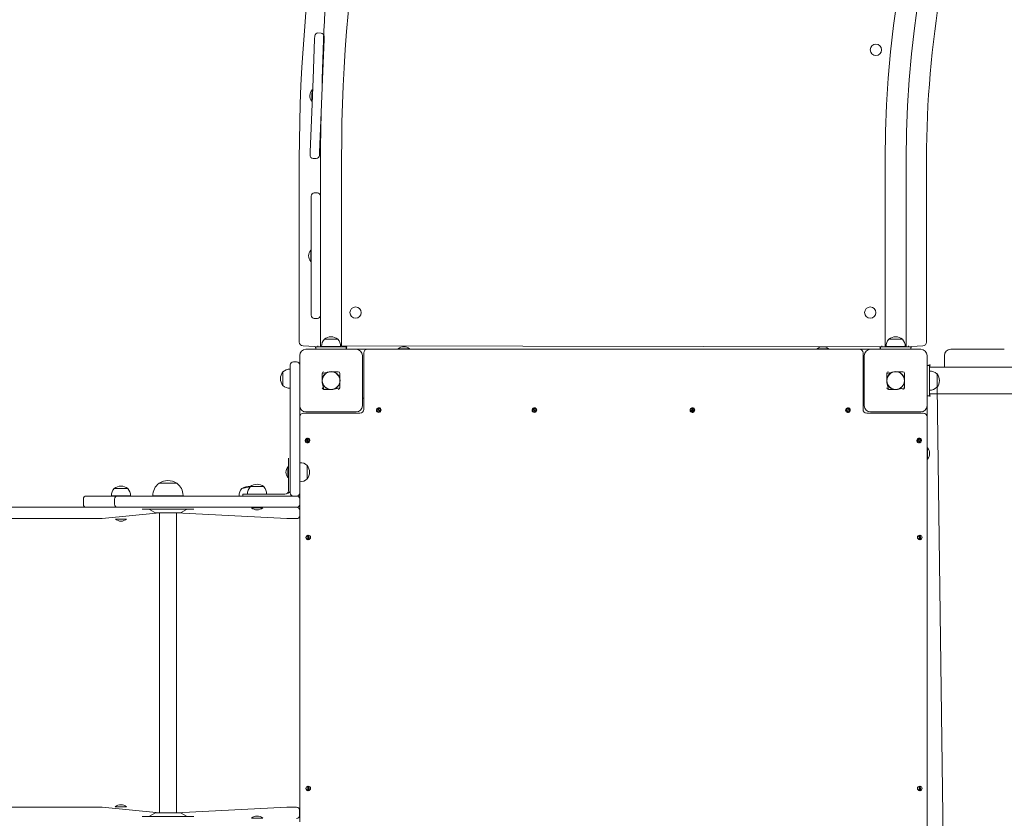
# Model space of a CAD drawing. Units: millimetres. Extents: x -8020 to 9380, y -6437 to 6733.
# Drawn here: x -3162 to -1593, y 1130 to 2402 of the extents above; entities that cross this region are included whole.
import ezdxf

# ---------------------------------------------------------------- set-up
doc = ezdxf.new("R2010")
doc.units = ezdxf.units.MM

# ---------------------------------------------------------------- blocks, each defined once
blk = doc.blocks.new('T917.2')
at = {"color": 7, "linetype": 'Continuous', "lineweight": 0}
for p, q in [((-2694.8, 2308.3), (-2692.4, 2371.5)), ((-2692.4, 2371.5), (-2692.2, 2376.6)), ((-2682, 2381.2), (-2687, 2381.4)), ((-2677.4, 2370.9), (-2679.8, 2307.7)), ((-2677.2, 2376), (-2677.4, 2370.9)), ((-2696.9, 2255.1), (-2694.8, 2308.3)), ((-2679.8, 2307.7), (-2681.9, 2254.5)), ((-2696.9, 2272.7), (-2696.6, 2281.7)), ((-2696.6, 2281.7), (-2696.2, 2290.7)), ((-2695.5, 2290.7), (-2696.2, 2290.7)), ((-2696.9, 2272.7), (-2696.2, 2272.7)), ((-2699.4, 2191.8), (-2696.9, 2255.1)), ((-2681.9, 2254.5), (-2684.4, 2191.2)), ((-2699.6, 2186.7), (-2699.4, 2191.8)), ((-2684.4, 2191.2), (-2684.6, 2186.2)), ((-2716.8, 1888.6), (-2716.8, 2180.6)), ((-2689.8, 2181.4), (-2694.8, 2181.5)), ((-2682.9, 2181.3), (-2682.9, 2114)), ((-2649.4, 1882.6), (-2649.4, 2181.3)), ((-1782.9, 2181.3), (-1782.9, 1881.3)), ((-1749.4, 1881.3), (-1749.4, 2181.3)), ((-1716.9, 2180.6), (-1716.9, 1888.6)), ((-2697.9, 2116.2), (-2697.9, 2121.3)), ((-2692.9, 2126.3), (-2687.9, 2126.3)), ((-2697.9, 2052.9), (-2697.9, 2116.2)), ((-2682.9, 2114), (-2682.9, 2052.9)), ((-2697.9, 1999.7), (-2697.9, 2052.9)), ((-2682.9, 2052.9), (-2682.9, 1999.7)), ((-2697.9, 2035.3), (-2698.6, 2035.3)), ((-2698.6, 2026.3), (-2698.6, 2035.3)), ((-2698.6, 2017.3), (-2698.6, 2026.3)), ((-2698.6, 2017.3), (-2697.9, 2017.3)), ((-2697.9, 1936.4), (-2697.9, 1999.7)), ((-2682.9, 1999.7), (-2682.9, 1938.6)), ((-2697.9, 1931.3), (-2697.9, 1936.4)), ((-2682.9, 1938.6), (-2682.9, 1881.3)), ((-2692.9, 1926.3), (-2687.9, 1926.3)), ((-2676.9, 1893.3), (-2676.9, 1893.1)), ((-2655.4, 1893.3), (-2676.9, 1893.3)), ((-2655.4, 1893.1), (-2655.4, 1893.3)), ((-1776.9, 1893.3), (-1776.9, 1893.1)), ((-1755.4, 1893.3), (-1776.9, 1893.3)), ((-1755.4, 1893.1), (-1755.4, 1893.3)), ((-2682.9, 1881.3), (-2710.8, 1882.6)), ((-2706.1, 1877.3), (-2626.1, 1877.3)), ((-2690.2, 1877.3), (-2691.1, 1881.3)), ((-2691.1, 1881.3), (-2690.2, 1881.3)), ((-2690.2, 1881.3), (-2690.2, 1877.3)), ((-2690.2, 1881.3), (-2642, 1881.3)), ((-2687.3, 1882.6), (-2687.3, 1881.3)), ((-2681.3, 1881.5), (-2681.3, 1881.3)), ((-2666.1, 1881.5), (-2681.3, 1881.5)), ((-2651, 1881.5), (-2666.1, 1881.5)), ((-2651, 1881.3), (-2651, 1881.5)), ((-1782.9, 1881.3), (-2649.4, 1882.6)), ((-2645, 1881.3), (-2645, 1882.6)), ((-2642, 1877.3), (-2642, 1881.3)), ((-2641.1, 1881.3), (-2642, 1877.3)), ((-2642, 1881.3), (-2641.1, 1881.3)), ((-2626.1, 1877.3), (-2608.1, 1877.3)), ((-2614.1, 1781.3), (-2614.1, 1871.3)), ((-2608.1, 1877.3), (-1824.2, 1877.3)), ((-2559.1, 1878), (-2559.1, 1878)), ((-2559.1, 1878), (-2546.7, 1878)), ((-2546.7, 1878), (-2541.1, 1878)), ((-2541.1, 1878), (-2541.1, 1878)), ((-1891.2, 1878), (-1891.2, 1878)), ((-1891.2, 1878), (-1878.7, 1878)), ((-1878.7, 1878), (-1873.2, 1878)), ((-1873.2, 1878), (-1873.2, 1878)), ((-1824.2, 1877.3), (-1806.2, 1877.3)), ((-1818.2, 1871.3), (-1818.2, 1781.3)), ((-1806.2, 1877.3), (-1726.2, 1877.3)), ((-1790.3, 1877.3), (-1791.2, 1881.3)), ((-1791.2, 1881.3), (-1790.3, 1881.3)), ((-1790.3, 1881.3), (-1790.3, 1877.3)), ((-1790.3, 1881.3), (-1742.1, 1881.3)), ((-1788, 1882.6), (-1788, 1881.3)), ((-1781.3, 1881.5), (-1781.3, 1881.3)), ((-1766.2, 1881.5), (-1781.3, 1881.5)), ((-1751, 1881.5), (-1766.2, 1881.5)), ((-1751, 1881.3), (-1751, 1881.5)), ((-1722.9, 1882.6), (-1749.4, 1881.3)), ((-1745.7, 1881.3), (-1745.7, 1882.6)), ((-1742.1, 1877.3), (-1742.1, 1881.3)), ((-1741.2, 1881.3), (-1742.1, 1877.3)), ((-1742.1, 1881.3), (-1741.2, 1881.3)), ((-1678.4, 1877.3), (-1602.7, 1877.3)), ((-1602.7, 1877.3), (-1593, 1877.3)), ((-2731.1, 1852.3), (-2731.1, 1817.3)), ((-2726.1, 1857.3), (-2721.1, 1857.3)), ((-2716.1, 1787.3), (-2716.1, 1867.3)), ((-2616.1, 1867.3), (-2616.1, 1787.3)), ((-1816.2, 1787.3), (-1816.2, 1867.3)), ((-1716.2, 1867.3), (-1716.2, 1787.3)), ((-1716.2, 1851.4), (-1712.2, 1852.3)), ((-1712.2, 1852.3), (-1712.2, 1851.4)), ((-1712.2, 1852.3), (-1711.2, 1852.3)), ((-1711.2, 1852.3), (-1712.2, 1848.5)), ((-1688.4, 1867.3), (-1688.4, 1848.5)), ((-2742.9, 1841.1), (-2743.1, 1841.1)), ((-2743.1, 1841.1), (-2743.1, 1819.6)), ((-2731.1, 1845.5), (-2731.3, 1845.5)), ((-2731.3, 1845.5), (-2731.3, 1815.1)), ((-2680.1, 1838.6), (-2669, 1841.3)), ((-2680.1, 1824.4), (-2680.1, 1838.6)), ((-2669, 1841.3), (-2654.8, 1841.3)), ((-2652.1, 1824.4), (-2652.1, 1838.6)), ((-1780.2, 1838.6), (-1769.1, 1841.3)), ((-1780.2, 1824.4), (-1780.2, 1838.6)), ((-1769.1, 1841.3), (-1754.8, 1841.3)), ((-1752.2, 1824.4), (-1752.2, 1838.6)), ((-1712.2, 1851.4), (-1716.2, 1851.4)), ((-1712.2, 1851.4), (-1712.2, 1803.2)), ((154.2, 1848.5), (-1712.2, 1848.5)), ((-1712, 1842.5), (-1712.2, 1842.5)), ((-1712, 1812.1), (-1712, 1842.5)), ((-1700.2, 1838.1), (-1700.4, 1838.1)), ((-1700.2, 1816.6), (-1700.2, 1838.1)), ((-2677.5, 1813.3), (-2680.1, 1824.4)), ((-2652.1, 1816), (-2652.1, 1824.4)), ((-1777.5, 1813.3), (-1780.2, 1824.4)), ((-1752.2, 1816), (-1752.2, 1824.4)), ((-2743.1, 1819.6), (-2742.9, 1819.6)), ((-2743.1, 1819.6), (-2743.1, 1819.6)), ((-2731.3, 1815.1), (-2731.1, 1815.1)), ((-2731.1, 1648.3), (-2731.1, 1817.3)), ((-2663.2, 1813.3), (-2677.5, 1813.3)), ((-2652.1, 1816), (-2663.2, 1813.3)), ((-1763.2, 1813.3), (-1777.5, 1813.3)), ((-1752.2, 1816), (-1763.2, 1813.3)), ((-1712.2, 1812.1), (-1712, 1812.1)), ((-1712.2, 1806.2), (162.8, 1806.2)), ((-1712.2, 1806.2), (-1711.2, 1802.3)), ((-1700.4, 1816.6), (-1700.2, 1816.6)), ((-1700.2, 1816.6), (-1688.4, 948.5)), ((-2614.1, 1799.3), (-2616.1, 1799.3)), ((-1816.2, 1799.3), (-1818.2, 1799.3)), ((-1716.2, 1803.2), (-1712.2, 1803.2)), ((-1712.2, 1802.3), (-1716.2, 1803.2)), ((-1712.2, 1803.2), (-1712.2, 1802.3)), ((-1711.2, 1802.3), (-1712.2, 1802.3)), ((-2716.1, 1787.3), (-2716.1, 1648.3)), ((-2710.1, 1775.3), (-2620.1, 1775.3)), ((-2626.1, 1777.3), (-2706.1, 1777.3)), ((-2589.1, 1776.8), (-2592.1, 1783.5)), ((-2591.2, 1783.9), (-2588.2, 1777.2)), ((-2341.1, 1776.8), (-2344.1, 1783.5)), ((-2343.2, 1783.9), (-2340.2, 1777.2)), ((-2091.7, 1777), (-2089.5, 1784)), ((-2088.6, 1783.7), (-2090.8, 1776.7)), ((-1843.7, 1777), (-1841.5, 1784)), ((-1840.6, 1783.7), (-1842.8, 1776.7)), ((-1812.2, 1775.3), (-1722.2, 1775.3)), ((-1726.2, 1777.3), (-1806.2, 1777.3)), ((-1716.2, 1769.3), (-1716.2, 1787.3)), ((-1716.2, 1769.3), (-1716.2, 985.3)), ((-2703.3, 1728.1), (-2704.9, 1735.3)), ((-2703.9, 1735.5), (-2702.3, 1728.3)), ((-1728.3, 1728.1), (-1729.9, 1735.3)), ((-1729, 1735.5), (-1727.4, 1728.3)), ((-1715.4, 1720.3), (-1716.2, 1720.3)), ((-1715.4, 1720.3), (-1715.4, 1702.3)), ((-2734.1, 1681.3), (-2734.1, 1703.8)), ((-2734.1, 1703.8), (-2734.1, 1703.8)), ((-2715.9, 1696.5), (-2716.1, 1696.5)), ((-2715.9, 1666.1), (-2715.9, 1696.5)), ((-1715.4, 1702.3), (-1715.4, 1702.3)), ((-2734.9, 1690.3), (-2734.9, 1690.3)), ((-2734.9, 1672.3), (-2734.9, 1690.3)), ((-2734.1, 1651.8), (-2734.1, 1681.3)), ((-2704.1, 1692.1), (-2704.4, 1692.1)), ((-2704.1, 1670.6), (-2704.1, 1692.1)), ((-2940.4, 1663.8), (-2940.4, 1663.6)), ((-2931.5, 1663.8), (-2940.4, 1663.8)), ((-2911.8, 1663.8), (-2940.4, 1663.8)), ((-2911.8, 1663.8), (-2931.5, 1663.8)), ((-2911.8, 1663.6), (-2911.8, 1663.8)), ((-2734.9, 1672.3), (-2734.9, 1672.3)), ((-2716.1, 1666.1), (-2715.9, 1666.1)), ((-2704.4, 1670.6), (-2704.1, 1670.6)), ((-3011.7, 1655.3), (-3011.7, 1655.1)), ((-2990.2, 1655.3), (-3011.7, 1655.3)), ((-2990.2, 1655.1), (-2990.2, 1655.3)), ((-2794.9, 1658.1), (-2808.4, 1655.3)), ((-2808.4, 1655.3), (-2808.4, 1655.1)), ((-2794.9, 1658.3), (-2794.9, 1658.1)), ((-2773.4, 1658.3), (-2794.9, 1658.3)), ((-2773.4, 1658.1), (-2773.4, 1658.3)), ((-2716.1, 1638.3), (-2716.1, 1648.3)), ((-3061, 1638.3), (-3061, 1630.3)), ((-3056, 1643.3), (-3035, 1643.3)), ((-3035, 1643.3), (-3006.1, 1643.3)), ((-3016.2, 1643.5), (-3016.1, 1643.3)), ((-2985.8, 1643.5), (-3016.2, 1643.5)), ((-3011.1, 1638.3), (-3011.1, 1630.3)), ((-3006.1, 1643.3), (-2926.1, 1643.3)), ((-2985.8, 1643.3), (-2985.8, 1643.5)), ((-2950.1, 1643.5), (-2950.1, 1643.3)), ((-2935.3, 1643.5), (-2950.1, 1643.5)), ((-2902.1, 1643.5), (-2935.3, 1643.5)), ((-2926.1, 1643.3), (-2736.1, 1643.3)), ((-2902.1, 1643.3), (-2902.1, 1643.5)), ((-2812.8, 1643.5), (-2812.8, 1643.3)), ((-2806.6, 1643.3), (-2812.8, 1643.5)), ((-2806.6, 1646.3), (-2806.6, 1643.3)), ((-2806.6, 1646.3), (-2784.1, 1646.3)), ((-2799.3, 1646.5), (-2799.3, 1646.3)), ((-2799.2, 1646.5), (-2799.3, 1646.5)), ((-2768.9, 1646.5), (-2799.2, 1646.5)), ((-2784.1, 1646.3), (-2739.6, 1646.3)), ((-2769, 1646.3), (-2768.9, 1646.5)), ((-2736.1, 1643.3), (-2722, 1643.3)), ((-2721.1, 1643.3), (-2722, 1643.3)), ((-2716.1, 1638.3), (-2716.1, 1630.3)), ((-3812.2, 1625.3), (-3058.7, 1625.3)), ((-3058.7, 1625.3), (-3047, 1625.3)), ((-3035, 1625.3), (-3047, 1625.3)), ((-3006.1, 1625.3), (-3035, 1625.3)), ((-2926.1, 1625.3), (-3006.1, 1625.3)), ((-2967.1, 1622.3), (-2967.1, 1622.3)), ((-2967.1, 1622.3), (-2885.1, 1622.3)), ((-2955.6, 1621.8), (-2947.1, 1616.9)), ((-2736.1, 1625.3), (-2926.1, 1625.3)), ((-2905.2, 1616.9), (-2896.7, 1621.8)), ((-2885.1, 1622.3), (-2885.1, 1622.3)), ((-2793.1, 1624.6), (-2793.1, 1624.6)), ((-2787.6, 1624.6), (-2793.1, 1624.6)), ((-2775.1, 1624.6), (-2787.6, 1624.6)), ((-2775.1, 1624.6), (-2775.1, 1624.6)), ((-2721.1, 1625.3), (-2736.1, 1625.3)), ((-2716.1, 1620.3), (-2716.1, 1630.3)), ((-2716.1, 1620.3), (-2716.1, 1612.3)), ((-3058.7, 1607.3), (-3812.2, 1607.3)), ((-3031.1, 1607.3), (-3058.7, 1607.3)), ((-2939.5, 1616.3), (-3031.1, 1607.3)), ((-3010, 1606.6), (-3010, 1606.6)), ((-3002, 1606.6), (-3010, 1606.6)), ((-2992, 1606.6), (-3002, 1606.6)), ((-2992, 1606.6), (-2992, 1606.6)), ((-2945.1, 1616.3), (-2907.2, 1616.3)), ((-2939.5, 1616.3), (-2939.5, 1138.3)), ((-2912.7, 1138.3), (-2912.7, 1616.3)), ((-2736.6, 1607.3), (-2912.7, 1616.3)), ((-2721.1, 1607.3), (-2736.6, 1607.3)), ((-2716.1, 1612.3), (-2716.1, 1137.3)), ((-2703.1, 1573.7), (-2703.1, 1581)), ((-2702.1, 1581), (-2702.1, 1573.7)), ((-1728.2, 1573.7), (-1728.2, 1581)), ((-1727.2, 1581), (-1727.2, 1573.7)), ((-2703.1, 1173.7), (-2703.1, 1181)), ((-2702.1, 1181), (-2702.1, 1173.7)), ((-1728.2, 1173.7), (-1728.2, 1181)), ((-1727.2, 1181), (-1727.2, 1173.7)), ((-3058.8, 1147.3), (-3812.3, 1147.3)), ((-3031.2, 1147.3), (-3058.8, 1147.3)), ((-2939.5, 1138.3), (-3031.2, 1147.3)), ((-3010.1, 1148.1), (-3010.1, 1148.1)), ((-3010.1, 1148.1), (-3008.3, 1148.1)), ((-3008.3, 1148.1), (-2992.1, 1148.1)), ((-2992.1, 1148.1), (-2992.1, 1148.1)), ((-2736.7, 1147.3), (-2912.7, 1138.3)), ((-2721.2, 1147.3), (-2736.7, 1147.3)), ((-2967.1, 1132.3), (-2967.1, 1132.3)), ((-2885.1, 1132.3), (-2967.1, 1132.3)), ((-2947.1, 1137.8), (-2955.6, 1132.9)), ((-2907.2, 1138.3), (-2945.1, 1138.3)), ((-2896.7, 1132.9), (-2905.2, 1137.8)), ((-2885.1, 1132.3), (-2885.1, 1132.3)), ((-2793.1, 1130.1), (-2793.1, 1130.1)), ((-2793.1, 1130.1), (-2775.1, 1130.1)), ((-2775.1, 1130.1), (-2775.1, 1130.1)), ((-2716.2, 1134.3), (-2716.2, 1142.3)), ((-2716.1, 1137.3), (-2716.1, 1137.3)), ((-2716.1, 1124.3), (-2716.1, 1137.3))]:
    blk.add_line(p, q, dxfattribs=at)
for centre, radius in [((-1797.7, 2354.4), 9), ((-2627, 1935.6), 9), ((-1806.7, 1935.6), 9), ((-2666.1, 1827.3), 14.3), ((-2666.1, 1827.3), 14), ((-1766.2, 1827.3), 14.3), ((-1766.2, 1827.3), 14), ((-2590.1, 1780.3), 2.5), ((-2342.1, 1780.3), 2.5), ((-2090.1, 1780.3), 2.5), ((-1842.2, 1780.3), 2.5), ((-2703.6, 1732.3), 2.5), ((-1728.7, 1732.3), 2.5), ((-2703.6, 1577.3), 2.5), ((-1728.7, 1577.3), 2.5), ((-2703.6, 1177.3), 2.5), ((-1728.7, 1177.3), 2.5)]:
    blk.add_circle(centre, radius, dxfattribs=at)
for centre, radius, start, end in [((-120.5, 2181.4), 2528.9, 138.3733, 180.0029), ((-120.2, 2181.3), 1662.7, 90, 180), ((-120.2, 2181.3), 1629.2, 90, 180), ((-120.9, 2180.6), 2595.9, 159.3865, 180), ((-115.3, 2259.8), 2565.4, 168.2938, 179.2613), ((-120.9, 2180.6), 1596, 160.4854, 180), ((-2687.2, 2376.4), 5, 87.767, 177.767), ((-2682.2, 2376.2), 5, 357.767, 87.767), ((-2685.9, 2281.3), 14, 137.7618, 217.7722), ((-345.1, 2186.5), 2337.8, 178.3346, 180.1284), ((-2694.6, 2186.5), 5, 177.767, 267.767), ((-2689.6, 2186.3), 5, 267.767, 357.767), ((-2692.9, 2121.3), 5, 90, 180), ((-2687.9, 2121.3), 5, 0, 90), ((-2687.9, 2026.3), 14, 139.9948, 220.0052), ((-2692.9, 1931.3), 5, 180, 270), ((-2687.9, 1931.3), 5, 270, 0), ((-2710.8, 1888.6), 6, 180, 270), ((-2666.1, 1882.3), 15.2, 134.9558, 183.0153), ((-2666.1, 1879.5), 17.5, 52.1, 127.9), ((-2666.1, 1882.3), 15.2, 356.9847, 45.0442), ((-1766.2, 1882.3), 15.2, 134.9558, 183.0153), ((-1766.2, 1879.5), 17.5, 52.1, 127.9), ((-1766.2, 1882.3), 15.2, 356.9847, 45.0442), ((-1722.9, 1888.6), 6, 270, 0), ((-2706.1, 1867.3), 10, 90, 180), ((-2626.1, 1867.3), 10, 0, 90), ((-2608.1, 1871.3), 6, 90, 180), ((-2550.1, 1867.3), 14, 49.9948, 130.0052), ((-1882.2, 1867.3), 14, 49.9948, 130.0052), ((-1824.2, 1871.3), 6, 0, 90), ((-1806.2, 1867.3), 10, 90, 180), ((-1726.2, 1867.3), 10, 0, 90), ((-1678.4, 1867.3), 10, 90, 180), ((-2726.1, 1852.3), 5, 90, 180), ((-2721.1, 1852.3), 5, 0, 90), ((-2729.3, 1830.3), 17.5, 142.1, 217.9), ((-2732.1, 1830.3), 15.2, 86.9847, 135.0442), ((-1711.2, 1827.3), 15.2, 44.9558, 93.0153), ((-1714, 1827.3), 17.5, 322.1, 37.9), ((-2732.1, 1830.3), 15.2, 224.9558, 273.0153), ((-1711.2, 1827.3), 15.2, 266.9847, 315.0442), ((-2706.1, 1787.3), 10, 180, 270), ((-2710.1, 1769.3), 6, 90, 180), ((-2626.1, 1787.3), 10, 270, 0), ((-2620.1, 1781.3), 6, 270, 0), ((-2590.1, 1780.3), 3.7, 121.9589, 286.426), ((-2590.1, 1780.3), 3.7, 301.9589, 106.426), ((-2342.1, 1780.3), 3.7, 121.9589, 286.426), ((-2342.1, 1780.3), 3.7, 301.9589, 106.426), ((-2090.1, 1780.3), 3.7, 80.1258, 244.5929), ((-2090.1, 1780.3), 3.7, 260.1258, 64.5929), ((-1842.2, 1780.3), 3.7, 80.1258, 244.5929), ((-1842.2, 1780.3), 3.7, 260.1258, 64.5929), ((-1812.2, 1781.3), 6, 180, 270), ((-1806.2, 1787.3), 10, 180, 270), ((-1726.2, 1787.3), 10, 270, 0), ((-1722.2, 1769.3), 6, 0, 90), ((-2703.6, 1731.8), 3.7, 110.3647, 274.8318), ((-2703.6, 1731.8), 3.7, 290.3647, 94.8318), ((-1728.7, 1731.8), 3.7, 110.3647, 274.8318), ((-1728.7, 1731.8), 3.7, 290.3647, 94.8318), ((-1726.2, 1711.3), 14, 319.9948, 40.0052), ((-2715.1, 1681.3), 15.2, 44.9558, 93.0153), ((-2724.1, 1681.3), 14, 139.9948, 220.0052), ((-2717.9, 1681.3), 17.5, 322.1, 37.9), ((-2926.1, 1640.3), 27.5, 58.6677, 121.3323), ((-2715.1, 1681.3), 15.2, 266.9847, 315.0442), ((-3001, 1644.3), 15.2, 134.9558, 183.0153), ((-3001, 1641.5), 17.5, 52.1, 127.9), ((-3001, 1644.3), 15.2, 356.9847, 45.0442), ((-2926.1, 1644.3), 24, 126.5241, 181.9086), ((-2926.1, 1644.3), 24, 0, 53.4759), ((-2797.6, 1644.3), 15.2, 134.9558, 183.0153), ((-2798.1, 1641.1), 17.5, 79.2551, 125.8025), ((-2784.1, 1647.3), 15.2, 134.9558, 183.0153), ((-2784.1, 1644.5), 17.5, 52.1, 127.9), ((-2784.1, 1647.3), 15.2, 356.9847, 45.0442), ((-2739.6, 1651.8), 5.5, 270, 0), ((-2739.1, 1654.8), 8.5, 266.3539, 339.4566), ((-2726.1, 1648.3), 5, 180, 270), ((-2721.1, 1648.3), 5, 270, 0), ((-3056, 1638.3), 5, 90, 180), ((-3006.1, 1638.3), 5, 90, 180), ((-2926.1, 1644.3), 24, 358.0914, 0), ((-2721.1, 1638.3), 5, 0, 90), ((-3056, 1630.3), 5, 180, 270), ((-3006.1, 1630.3), 5, 180, 270), ((-2957.6, 1618.3), 4, 60, 90), ((-2945.1, 1620.3), 4, 240, 270), ((-2907.2, 1620.3), 4, 270, 300), ((-2894.7, 1618.3), 4, 90, 120), ((-2784.1, 1635.3), 14, 229.9948, 310.0052), ((-2721.1, 1630.3), 5, 270, 0), ((-2721.1, 1620.3), 5, 0, 90), ((-3001, 1617.3), 14, 229.9948, 310.0052), ((-2721.1, 1612.3), 5, 270, 0), ((-2702.6, 1577.3), 3.7, 97.7664, 262.2336), ((-2702.6, 1577.3), 3.7, 277.7664, 82.2336), ((-1727.7, 1577.3), 3.7, 97.7664, 262.2336), ((-1727.7, 1577.3), 3.7, 277.7664, 82.2336), ((-2702.6, 1177.3), 3.7, 97.7664, 262.2336), ((-2702.6, 1177.3), 3.7, 277.7664, 82.2336), ((-1727.7, 1177.3), 3.7, 97.7664, 262.2336), ((-1727.7, 1177.3), 3.7, 277.7664, 82.2336), ((-3001.1, 1137.3), 14, 49.9948, 130.0052), ((-2721.2, 1142.3), 5, 0, 90), ((-2957.6, 1136.3), 4, 270, 300), ((-2945.1, 1134.3), 4, 90, 120), ((-2907.2, 1134.3), 4, 60, 90), ((-2894.7, 1136.3), 4, 240, 270), ((-2784.1, 1119.3), 14, 49.9948, 130.0052), ((-2721.2, 1134.3), 5, 271.1099, 0.0108)]:
    blk.add_arc(centre, radius, start, end, dxfattribs=at)
for centre, major_axis, start_param, end_param in [((-2642.8, 1804), (36.7, -36.7), 2.951191, 3.331994), ((-2689.5, 1804), (36.7, 36.7), 6.092784, 6.473587), ((-1742.8, 1804), (36.7, -36.7), 2.951191, 3.331994), ((-1789.5, 1804), (36.7, 36.7), 6.092784, 6.473587), ((-2642.8, 1850.7), (-36.7, -36.7), 6.092784, 6.473587), ((-2689.5, 1850.7), (-36.7, 36.7), 2.951191, 3.331994), ((-1742.8, 1850.7), (-36.7, -36.7), 6.092784, 6.473587), ((-1789.5, 1850.7), (-36.7, 36.7), 2.951191, 3.331994)]:
    blk.add_ellipse(centre, major_axis=major_axis, ratio=0.192736, start_param=start_param, end_param=end_param, dxfattribs=at)

msp = doc.modelspace()

# ---------------------------------------------------------------- block references
msp.add_blockref('T917.2', (0, 0))

doc.saveas('drawing.dxf')
